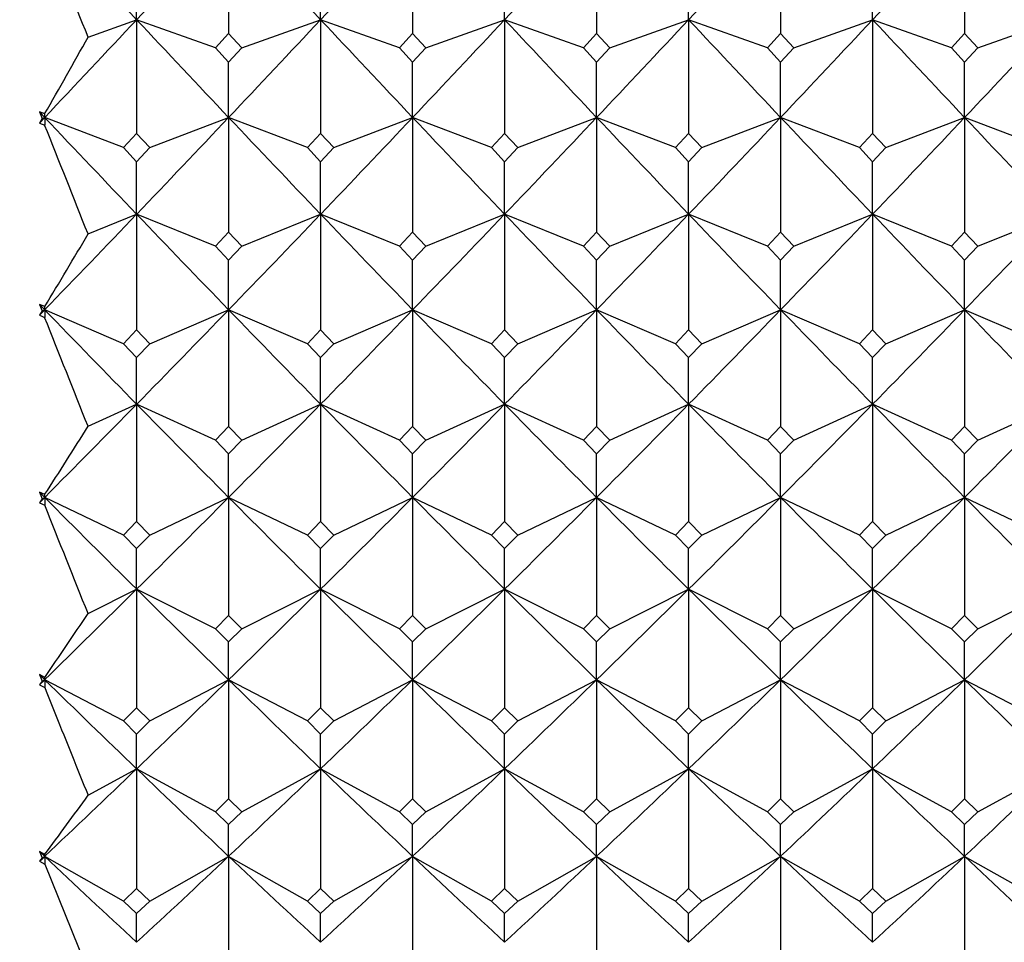
# Model space of a CAD drawing. Units: millimetres. Extents: x 5974 to 7321, y -3075 to -1323.
# Drawn here: x 6772 to 6779, y -2082 to -2076 of the extents above; entities that cross this region are included whole.
import ezdxf

# ---------------------------------------------------------------- set-up
doc = ezdxf.new("R2010")
doc.units = ezdxf.units.MM
doc.styles.get("Standard").update_dxf_attribs({"font": 'trebuc.TTF'})
doc.dimstyles.new('ISO-25', dxfattribs={"dimtxt": 9, "dimasz": 2.5, "dimexe": 2.5, "dimexo": 2, "dimgap": 2.5, "dimtad": 1, "dimtxsty": 'Standard', "dimblk": 'DOT', "dimcen": 2.5, "dimadec": 0, "dimazin": 0, "dimtfac": 1, "dimtmove": 0, "dimatfit": 3, "dimfxl": 0, "dimarcsym": 0})

# ---------------------------------------------------------------- blocks, each defined once
blk = doc.blocks.new('_Dot')
at = {"color": 0, "linetype": 'ByBlock', "lineweight": -2}
blk.add_line((-0.5, 0), (-1, 0), dxfattribs=at)
at = {"color": 0, "linetype": 'ByBlock', "const_width": 0.5}
blk.add_lwpolyline([(-0.25, 0, 1), (0.25, 0, 1)], format="xyb", close=True, dxfattribs=at)
blk = doc.blocks.new('*D56')
at = {"color": 0, "lineweight": -2}
for p, q in [((6778.1959, -1655.7131), (6496.4594, -1655.7131)), ((6498.9594, -1663.7131), (6498.9594, -2624.9381)), ((6638.1959, -2632.9381), (6496.4594, -2632.9381))]:
    blk.add_line(p, q, dxfattribs=at)
at = {"layer": 'Defpoints', "color": 0}
for p in [(6780.1959, -1655.7131), (6498.9594, -2632.9381), (6640.1959, -2632.9381)]:
    blk.add_point(p, dxfattribs=at)
at = {"color": 0, "lineweight": -2, "xscale": 8, "yscale": 8, "zscale": 8}
for p, rotation in [((6498.9594, -1655.7131), 90), ((6498.9594, -2632.9381), 270)]:
    blk.add_blockref('_Dot', p, dxfattribs=dict(at, rotation=rotation))
at = {"lineweight": 9, "insert": (6480.6463, -2144.3256), "char_height": 15, "attachment_point": 2, "rotation": 90}
blk.add_mtext('977', dxfattribs=at)

msp = doc.modelspace()

# ---------------------------------------------------------------- linework, layer by layer
at = {"color": 2, "linetype": 'Continuous'}
for p, q in [((6773.6959, -2075.4252), (6773.6959, -2076.1398)), ((6774.8626, -2075.4252), (6774.8626, -2076.1398)), ((6776.0293, -2075.4252), (6776.0293, -2076.1398)), ((6777.1959, -2075.4252), (6777.1959, -2076.1398)), ((6778.3626, -2075.4252), (6778.3626, -2076.1398)), ((6773.1126, -2076.0515), (6773.1126, -2075.6837)), ((6774.2793, -2076.0515), (6774.2793, -2075.6837)), ((6775.4459, -2076.0515), (6775.4459, -2075.6837)), ((6776.6126, -2076.0515), (6776.6126, -2075.6837)), ((6777.7793, -2076.0515), (6777.7793, -2075.6837)), ((6772.8043, -2076.162), (6773.1126, -2076.0515)), ((6773.1126, -2076.0515), (6773.1126, -2076.773)), ((6773.6126, -2076.2307), (6773.1126, -2076.0515)), ((6773.7793, -2076.2307), (6774.2793, -2076.0515)), ((6774.2793, -2076.0515), (6774.2793, -2076.773)), ((6774.7793, -2076.2307), (6774.2793, -2076.0515)), ((6774.9459, -2076.2307), (6775.4459, -2076.0515)), ((6775.4459, -2076.0515), (6775.4459, -2076.773)), ((6775.9459, -2076.2307), (6775.4459, -2076.0515)), ((6776.1126, -2076.2307), (6776.6126, -2076.0515)), ((6776.6126, -2076.0515), (6776.6126, -2076.773)), ((6777.1126, -2076.2307), (6776.6126, -2076.0515)), ((6777.2793, -2076.2307), (6777.7793, -2076.0515)), ((6777.7793, -2076.0515), (6777.7793, -2076.773)), ((6778.2793, -2076.2307), (6777.7793, -2076.0515)), ((6778.4459, -2076.2307), (6778.9459, -2076.0515)), ((6773.6959, -2076.1398), (6773.6126, -2076.2307)), ((6773.7793, -2076.2307), (6773.6959, -2076.1398)), ((6774.8626, -2076.1398), (6774.7793, -2076.2307)), ((6774.9459, -2076.2307), (6774.8626, -2076.1398)), ((6776.0293, -2076.1398), (6775.9459, -2076.2307)), ((6776.1126, -2076.2307), (6776.0293, -2076.1398)), ((6777.1959, -2076.1398), (6777.1126, -2076.2307)), ((6777.2793, -2076.2307), (6777.1959, -2076.1398)), ((6778.3626, -2076.1398), (6778.2793, -2076.2307)), ((6778.4459, -2076.2307), (6778.3626, -2076.1398)), ((6773.6126, -2076.2307), (6773.6959, -2076.3214)), ((6773.6959, -2076.3214), (6773.7793, -2076.2307)), ((6774.7793, -2076.2307), (6774.8626, -2076.3214)), ((6774.8626, -2076.3214), (6774.9459, -2076.2307)), ((6775.9459, -2076.2307), (6776.0293, -2076.3214)), ((6776.0293, -2076.3214), (6776.1126, -2076.2307)), ((6777.1126, -2076.2307), (6777.1959, -2076.3214)), ((6777.1959, -2076.3214), (6777.2793, -2076.2307)), ((6778.2793, -2076.2307), (6778.3626, -2076.3214)), ((6778.3626, -2076.3214), (6778.4459, -2076.2307)), ((6773.6959, -2076.6715), (6773.6959, -2076.3214)), ((6774.8626, -2076.6715), (6774.8626, -2076.3214)), ((6776.0293, -2076.6715), (6776.0293, -2076.3214)), ((6777.1959, -2076.6715), (6777.1959, -2076.3214)), ((6778.3626, -2076.6715), (6778.3626, -2076.3214)), ((6772.4959, -2076.6363), (6772.5293, -2076.6715)), ((6772.4959, -2076.6363), (6772.5126, -2076.6779)), ((6772.5293, -2076.649), (6772.4959, -2076.6363)), ((6772.5293, -2076.6715), (6772.5293, -2076.649)), ((6772.4959, -2076.7068), (6772.5293, -2076.6715)), ((6772.5126, -2076.6779), (6772.4959, -2076.7068)), ((6772.4959, -2076.7068), (6772.5293, -2076.7196)), ((6772.5126, -2076.6779), (6772.5293, -2076.6715)), ((6772.5293, -2076.6715), (6772.5293, -2076.7196)), ((6773.0293, -2076.8629), (6772.5293, -2076.6715)), ((6773.1959, -2076.8629), (6773.6959, -2076.6715)), ((6773.6959, -2076.6715), (6773.6959, -2077.3993)), ((6774.1959, -2076.8629), (6773.6959, -2076.6715)), ((6774.3626, -2076.8629), (6774.8626, -2076.6715)), ((6774.8626, -2076.6715), (6774.8626, -2077.3993)), ((6775.3626, -2076.8629), (6774.8626, -2076.6715)), ((6775.5293, -2076.8629), (6776.0293, -2076.6715)), ((6776.0293, -2076.6715), (6776.0293, -2077.3993)), ((6776.5293, -2076.8629), (6776.0293, -2076.6715)), ((6776.6959, -2076.8629), (6777.1959, -2076.6715)), ((6777.1959, -2076.6715), (6777.1959, -2077.3993)), ((6777.6959, -2076.8629), (6777.1959, -2076.6715)), ((6777.8626, -2076.8629), (6778.3626, -2076.6715)), ((6778.3626, -2076.6715), (6778.3626, -2077.3993)), ((6778.8626, -2076.8629), (6778.3626, -2076.6715)), ((6773.1126, -2076.773), (6773.0293, -2076.8629)), ((6773.1959, -2076.8629), (6773.1126, -2076.773)), ((6774.2793, -2076.773), (6774.1959, -2076.8629)), ((6774.3626, -2076.8629), (6774.2793, -2076.773)), ((6775.4459, -2076.773), (6775.3626, -2076.8629)), ((6775.5293, -2076.8629), (6775.4459, -2076.773)), ((6776.6126, -2076.773), (6776.5293, -2076.8629)), ((6776.6959, -2076.8629), (6776.6126, -2076.773)), ((6777.7793, -2076.773), (6777.6959, -2076.8629)), ((6777.8626, -2076.8629), (6777.7793, -2076.773)), ((6773.0293, -2076.8629), (6773.1126, -2076.9526)), ((6773.1126, -2076.9526), (6773.1959, -2076.8629)), ((6774.1959, -2076.8629), (6774.2793, -2076.9526)), ((6774.2793, -2076.9526), (6774.3626, -2076.8629)), ((6775.3626, -2076.8629), (6775.4459, -2076.9526)), ((6775.4459, -2076.9526), (6775.5293, -2076.8629)), ((6776.5293, -2076.8629), (6776.6126, -2076.9526)), ((6776.6126, -2076.9526), (6776.6959, -2076.8629)), ((6777.6959, -2076.8629), (6777.7793, -2076.9526)), ((6777.7793, -2076.9526), (6777.8626, -2076.8629)), ((6773.1126, -2077.2849), (6773.1126, -2076.9526)), ((6774.2793, -2077.2849), (6774.2793, -2076.9526)), ((6775.4459, -2077.2849), (6775.4459, -2076.9526)), ((6776.6126, -2077.2849), (6776.6126, -2076.9526)), ((6777.7793, -2077.2849), (6777.7793, -2076.9526)), ((6772.8043, -2077.4103), (6773.1126, -2077.2849)), ((6773.1126, -2077.2849), (6773.1126, -2078.0185)), ((6773.6126, -2077.4882), (6773.1126, -2077.2849)), ((6773.7793, -2077.4882), (6774.2793, -2077.2849)), ((6774.2793, -2077.2849), (6774.2793, -2078.0185)), ((6774.7793, -2077.4882), (6774.2793, -2077.2849)), ((6774.9459, -2077.4882), (6775.4459, -2077.2849)), ((6775.4459, -2077.2849), (6775.4459, -2078.0185)), ((6775.9459, -2077.4882), (6775.4459, -2077.2849)), ((6776.1126, -2077.4882), (6776.6126, -2077.2849)), ((6776.6126, -2077.2849), (6776.6126, -2078.0185)), ((6777.1126, -2077.4882), (6776.6126, -2077.2849)), ((6777.2793, -2077.4882), (6777.7793, -2077.2849)), ((6777.7793, -2077.2849), (6777.7793, -2078.0185)), ((6778.2793, -2077.4882), (6777.7793, -2077.2849)), ((6778.4459, -2077.4882), (6778.9459, -2077.2849)), ((6773.6959, -2077.3993), (6773.6126, -2077.4882)), ((6773.7793, -2077.4882), (6773.6959, -2077.3993)), ((6774.8626, -2077.3993), (6774.7793, -2077.4882)), ((6774.9459, -2077.4882), (6774.8626, -2077.3993)), ((6776.0293, -2077.3993), (6775.9459, -2077.4882)), ((6776.1126, -2077.4882), (6776.0293, -2077.3993)), ((6777.1959, -2077.3993), (6777.1126, -2077.4882)), ((6777.2793, -2077.4882), (6777.1959, -2077.3993)), ((6778.3626, -2077.3993), (6778.2793, -2077.4882)), ((6778.4459, -2077.4882), (6778.3626, -2077.3993)), ((6773.6126, -2077.4882), (6773.6959, -2077.577)), ((6773.6959, -2077.577), (6773.7793, -2077.4882)), ((6774.7793, -2077.4882), (6774.8626, -2077.577)), ((6774.8626, -2077.577), (6774.9459, -2077.4882)), ((6775.9459, -2077.4882), (6776.0293, -2077.577)), ((6776.0293, -2077.577), (6776.1126, -2077.4882)), ((6777.1126, -2077.4882), (6777.1959, -2077.577)), ((6777.1959, -2077.577), (6777.2793, -2077.4882)), ((6778.2793, -2077.4882), (6778.3626, -2077.577)), ((6778.3626, -2077.577), (6778.4459, -2077.4882)), ((6773.6959, -2077.8911), (6773.6959, -2077.577)), ((6774.8626, -2077.8911), (6774.8626, -2077.577)), ((6776.0293, -2077.8911), (6776.0293, -2077.577)), ((6777.1959, -2077.8911), (6777.1959, -2077.577)), ((6778.3626, -2077.8911), (6778.3626, -2077.577)), ((6772.4959, -2077.8567), (6772.5293, -2077.8911)), ((6772.4959, -2077.8567), (6772.5126, -2077.8983)), ((6772.5293, -2077.871), (6772.4959, -2077.8567)), ((6772.4959, -2077.9255), (6772.5293, -2077.8911)), ((6772.5126, -2077.8983), (6772.4959, -2077.9255)), ((6772.5126, -2077.8983), (6772.5293, -2077.8911)), ((6772.5293, -2077.8911), (6772.5293, -2077.871)), ((6772.5293, -2077.8911), (6772.5293, -2077.9399)), ((6773.0293, -2078.1064), (6772.5293, -2077.8911)), ((6773.1959, -2078.1064), (6773.6959, -2077.8911)), ((6773.6959, -2077.8911), (6773.6959, -2078.6301)), ((6774.1959, -2078.1064), (6773.6959, -2077.8911)), ((6774.3626, -2078.1064), (6774.8626, -2077.8911)), ((6774.8626, -2077.8911), (6774.8626, -2078.6301)), ((6775.3626, -2078.1064), (6774.8626, -2077.8911)), ((6775.5293, -2078.1064), (6776.0293, -2077.8911)), ((6776.0293, -2077.8911), (6776.0293, -2078.6301)), ((6776.5293, -2078.1064), (6776.0293, -2077.8911)), ((6776.6959, -2078.1064), (6777.1959, -2077.8911)), ((6777.1959, -2077.8911), (6777.1959, -2078.6301)), ((6777.6959, -2078.1064), (6777.1959, -2077.8911)), ((6777.8626, -2078.1064), (6778.3626, -2077.8911)), ((6778.3626, -2077.8911), (6778.3626, -2078.6301)), ((6778.8626, -2078.1064), (6778.3626, -2077.8911)), ((6772.4959, -2077.9255), (6772.5293, -2077.9399)), ((6773.1126, -2078.0185), (6773.0293, -2078.1064)), ((6773.1959, -2078.1064), (6773.1126, -2078.0185)), ((6774.2793, -2078.0185), (6774.1959, -2078.1064)), ((6774.3626, -2078.1064), (6774.2793, -2078.0185)), ((6775.4459, -2078.0185), (6775.3626, -2078.1064)), ((6775.5293, -2078.1064), (6775.4459, -2078.0185)), ((6776.6126, -2078.0185), (6776.5293, -2078.1064)), ((6776.6959, -2078.1064), (6776.6126, -2078.0185)), ((6777.7793, -2078.0185), (6777.6959, -2078.1064)), ((6777.8626, -2078.1064), (6777.7793, -2078.0185)), ((6773.0293, -2078.1064), (6773.1126, -2078.1941)), ((6773.1126, -2078.1941), (6773.1959, -2078.1064)), ((6774.1959, -2078.1064), (6774.2793, -2078.1941)), ((6774.2793, -2078.1941), (6774.3626, -2078.1064)), ((6775.3626, -2078.1064), (6775.4459, -2078.1941)), ((6775.4459, -2078.1941), (6775.5293, -2078.1064)), ((6776.5293, -2078.1064), (6776.6126, -2078.1941)), ((6776.6126, -2078.1941), (6776.6959, -2078.1064)), ((6777.6959, -2078.1064), (6777.7793, -2078.1941)), ((6777.7793, -2078.1941), (6777.8626, -2078.1064)), ((6773.1126, -2078.4899), (6773.1126, -2078.1941)), ((6774.2793, -2078.4899), (6774.2793, -2078.1941)), ((6775.4459, -2078.4899), (6775.4459, -2078.1941)), ((6776.6126, -2078.4899), (6776.6126, -2078.1941)), ((6777.7793, -2078.4899), (6777.7793, -2078.1941)), ((6772.8043, -2078.6298), (6773.1126, -2078.4899)), ((6773.1126, -2078.4899), (6773.1126, -2079.2337)), ((6773.6126, -2078.7168), (6773.1126, -2078.4899)), ((6773.7793, -2078.7168), (6774.2793, -2078.4899)), ((6774.2793, -2078.4899), (6774.2793, -2079.2337)), ((6774.7793, -2078.7168), (6774.2793, -2078.4899)), ((6774.9459, -2078.7168), (6775.4459, -2078.4899)), ((6775.4459, -2078.4899), (6775.4459, -2079.2337)), ((6775.9459, -2078.7168), (6775.4459, -2078.4899)), ((6776.1126, -2078.7168), (6776.6126, -2078.4899)), ((6776.6126, -2078.4899), (6776.6126, -2079.2337)), ((6777.1126, -2078.7168), (6776.6126, -2078.4899)), ((6777.2793, -2078.7168), (6777.7793, -2078.4899)), ((6777.7793, -2078.4899), (6777.7793, -2079.2337)), ((6778.2793, -2078.7168), (6777.7793, -2078.4899)), ((6778.4459, -2078.7168), (6778.9459, -2078.4899)), ((6773.6959, -2078.6301), (6773.6126, -2078.7168)), ((6773.7793, -2078.7168), (6773.6959, -2078.6301)), ((6774.8626, -2078.6301), (6774.7793, -2078.7168)), ((6774.9459, -2078.7168), (6774.8626, -2078.6301)), ((6776.0293, -2078.6301), (6775.9459, -2078.7168)), ((6776.1126, -2078.7168), (6776.0293, -2078.6301)), ((6777.1959, -2078.6301), (6777.1126, -2078.7168)), ((6777.2793, -2078.7168), (6777.1959, -2078.6301)), ((6778.3626, -2078.6301), (6778.2793, -2078.7168)), ((6778.4459, -2078.7168), (6778.3626, -2078.6301)), ((6773.6126, -2078.7168), (6773.6959, -2078.8034)), ((6773.6959, -2078.8034), (6773.7793, -2078.7168)), ((6774.7793, -2078.7168), (6774.8626, -2078.8034)), ((6774.8626, -2078.8034), (6774.9459, -2078.7168)), ((6775.9459, -2078.7168), (6776.0293, -2078.8034)), ((6776.0293, -2078.8034), (6776.1126, -2078.7168)), ((6777.1126, -2078.7168), (6777.1959, -2078.8034)), ((6777.1959, -2078.8034), (6777.2793, -2078.7168)), ((6778.2793, -2078.7168), (6778.3626, -2078.8034)), ((6778.3626, -2078.8034), (6778.4459, -2078.7168)), ((6773.6959, -2079.0806), (6773.6959, -2078.8034)), ((6774.8626, -2079.0806), (6774.8626, -2078.8034)), ((6776.0293, -2079.0806), (6776.0293, -2078.8034)), ((6777.1959, -2079.0806), (6777.1959, -2078.8034)), ((6778.3626, -2079.0806), (6778.3626, -2078.8034)), ((6772.4959, -2079.0471), (6772.5293, -2079.0806)), ((6772.4959, -2079.0471), (6772.5126, -2079.0886)), ((6772.5293, -2079.063), (6772.4959, -2079.0471)), ((6772.4959, -2079.1142), (6772.5293, -2079.0806)), ((6772.5126, -2079.0886), (6772.4959, -2079.1142)), ((6772.5126, -2079.0886), (6772.5293, -2079.0806)), ((6772.5293, -2079.0806), (6772.5293, -2079.063)), ((6772.5293, -2079.0806), (6772.5293, -2079.1301)), ((6773.0293, -2079.3192), (6772.5293, -2079.0806)), ((6773.1959, -2079.3192), (6773.6959, -2079.0806)), ((6773.6959, -2079.0806), (6773.6959, -2079.8288)), ((6774.1959, -2079.3192), (6773.6959, -2079.0806)), ((6774.3626, -2079.3192), (6774.8626, -2079.0806)), ((6774.8626, -2079.0806), (6774.8626, -2079.8288)), ((6775.3626, -2079.3192), (6774.8626, -2079.0806)), ((6775.5293, -2079.3192), (6776.0293, -2079.0806)), ((6776.0293, -2079.0806), (6776.0293, -2079.8288)), ((6776.5293, -2079.3192), (6776.0293, -2079.0806)), ((6776.6959, -2079.3192), (6777.1959, -2079.0806)), ((6777.1959, -2079.0806), (6777.1959, -2079.8288)), ((6777.6959, -2079.3192), (6777.1959, -2079.0806)), ((6777.8626, -2079.3192), (6778.3626, -2079.0806)), ((6778.3626, -2079.0806), (6778.3626, -2079.8288)), ((6778.8626, -2079.3192), (6778.3626, -2079.0806)), ((6772.4959, -2079.1142), (6772.5293, -2079.1301)), ((6773.1126, -2079.2337), (6773.0293, -2079.3192)), ((6773.1959, -2079.3192), (6773.1126, -2079.2337)), ((6774.2793, -2079.2337), (6774.1959, -2079.3192)), ((6774.3626, -2079.3192), (6774.2793, -2079.2337)), ((6775.4459, -2079.2337), (6775.3626, -2079.3192)), ((6775.5293, -2079.3192), (6775.4459, -2079.2337)), ((6776.6126, -2079.2337), (6776.5293, -2079.3192)), ((6776.6959, -2079.3192), (6776.6126, -2079.2337)), ((6777.7793, -2079.2337), (6777.6959, -2079.3192)), ((6777.8626, -2079.3192), (6777.7793, -2079.2337)), ((6773.0293, -2079.3192), (6773.1126, -2079.4046)), ((6773.1126, -2079.4046), (6773.1959, -2079.3192)), ((6774.1959, -2079.3192), (6774.2793, -2079.4046)), ((6774.2793, -2079.4046), (6774.3626, -2079.3192)), ((6775.3626, -2079.3192), (6775.4459, -2079.4046)), ((6775.4459, -2079.4046), (6775.5293, -2079.3192)), ((6776.5293, -2079.3192), (6776.6126, -2079.4046)), ((6776.6126, -2079.4046), (6776.6959, -2079.3192)), ((6777.6959, -2079.3192), (6777.7793, -2079.4046)), ((6777.7793, -2079.4046), (6777.8626, -2079.3192)), ((6773.1126, -2079.6631), (6773.1126, -2079.4046)), ((6774.2793, -2079.6631), (6774.2793, -2079.4046)), ((6775.4459, -2079.6631), (6775.4459, -2079.4046)), ((6776.6126, -2079.6631), (6776.6126, -2079.4046)), ((6777.7793, -2079.6631), (6777.7793, -2079.4046)), ((6772.8043, -2079.8173), (6773.1126, -2079.6631)), ((6773.1126, -2079.6631), (6773.1126, -2080.4151)), ((6773.6126, -2079.9131), (6773.1126, -2079.6631)), ((6773.7793, -2079.9131), (6774.2793, -2079.6631)), ((6774.2793, -2079.6631), (6774.2793, -2080.4151)), ((6774.7793, -2079.9131), (6774.2793, -2079.6631)), ((6774.9459, -2079.9131), (6775.4459, -2079.6631)), ((6775.4459, -2079.6631), (6775.4459, -2080.4151)), ((6775.9459, -2079.9131), (6775.4459, -2079.6631)), ((6776.1126, -2079.9131), (6776.6126, -2079.6631)), ((6776.6126, -2079.6631), (6776.6126, -2080.4151)), ((6777.1126, -2079.9131), (6776.6126, -2079.6631)), ((6777.2793, -2079.9131), (6777.7793, -2079.6631)), ((6777.7793, -2079.6631), (6777.7793, -2080.4151)), ((6778.2793, -2079.9131), (6777.7793, -2079.6631)), ((6778.4459, -2079.9131), (6778.9459, -2079.6631)), ((6773.6959, -2079.8288), (6773.6126, -2079.9131)), ((6773.7793, -2079.9131), (6773.6959, -2079.8288)), ((6774.8626, -2079.8288), (6774.7793, -2079.9131)), ((6774.9459, -2079.9131), (6774.8626, -2079.8288)), ((6776.0293, -2079.8288), (6775.9459, -2079.9131)), ((6776.1126, -2079.9131), (6776.0293, -2079.8288)), ((6777.1959, -2079.8288), (6777.1126, -2079.9131)), ((6777.2793, -2079.9131), (6777.1959, -2079.8288)), ((6778.3626, -2079.8288), (6778.2793, -2079.9131)), ((6778.4459, -2079.9131), (6778.3626, -2079.8288)), ((6773.6126, -2079.9131), (6773.6959, -2079.9972)), ((6773.6959, -2079.9972), (6773.7793, -2079.9131)), ((6774.7793, -2079.9131), (6774.8626, -2079.9972)), ((6774.8626, -2079.9972), (6774.9459, -2079.9131)), ((6775.9459, -2079.9131), (6776.0293, -2079.9972)), ((6776.0293, -2079.9972), (6776.1126, -2079.9131)), ((6777.1126, -2079.9131), (6777.1959, -2079.9972)), ((6777.1959, -2079.9972), (6777.2793, -2079.9131)), ((6778.2793, -2079.9131), (6778.3626, -2079.9972)), ((6778.3626, -2079.9972), (6778.4459, -2079.9131)), ((6773.6959, -2080.2368), (6773.6959, -2079.9972)), ((6774.8626, -2080.2368), (6774.8626, -2079.9972)), ((6776.0293, -2080.2368), (6776.0293, -2079.9972)), ((6777.1959, -2080.2368), (6777.1959, -2079.9972)), ((6778.3626, -2080.2368), (6778.3626, -2079.9972)), ((6772.4959, -2080.2043), (6772.5293, -2080.2368)), ((6772.4959, -2080.2043), (6772.5126, -2080.2455)), ((6772.5293, -2080.2216), (6772.4959, -2080.2043)), ((6772.4959, -2080.2693), (6772.5293, -2080.2368)), ((6772.5126, -2080.2455), (6772.4959, -2080.2693)), ((6772.4959, -2080.2693), (6772.5293, -2080.2868)), ((6772.5126, -2080.2455), (6772.5293, -2080.2368)), ((6772.5293, -2080.2368), (6772.5293, -2080.2216)), ((6772.5293, -2080.2368), (6772.5293, -2080.2868)), ((6773.0293, -2080.4981), (6772.5293, -2080.2368)), ((6773.1959, -2080.4981), (6773.6959, -2080.2368)), ((6773.6959, -2080.2368), (6773.6959, -2080.9921)), ((6774.1959, -2080.4981), (6773.6959, -2080.2368)), ((6774.3626, -2080.4981), (6774.8626, -2080.2368)), ((6774.8626, -2080.2368), (6774.8626, -2080.9921)), ((6775.3626, -2080.4981), (6774.8626, -2080.2368)), ((6775.5293, -2080.4981), (6776.0293, -2080.2368)), ((6776.0293, -2080.2368), (6776.0293, -2080.9921)), ((6776.5293, -2080.4981), (6776.0293, -2080.2368)), ((6776.6959, -2080.4981), (6777.1959, -2080.2368)), ((6777.1959, -2080.2368), (6777.1959, -2080.9921)), ((6777.6959, -2080.4981), (6777.1959, -2080.2368)), ((6777.8626, -2080.4981), (6778.3626, -2080.2368)), ((6778.3626, -2080.2368), (6778.3626, -2080.9921)), ((6778.8626, -2080.4981), (6778.3626, -2080.2368)), ((6773.1126, -2080.4151), (6773.0293, -2080.4981)), ((6773.1959, -2080.4981), (6773.1126, -2080.4151)), ((6774.2793, -2080.4151), (6774.1959, -2080.4981)), ((6774.3626, -2080.4981), (6774.2793, -2080.4151)), ((6775.4459, -2080.4151), (6775.3626, -2080.4981)), ((6775.5293, -2080.4981), (6775.4459, -2080.4151)), ((6776.6126, -2080.4151), (6776.5293, -2080.4981)), ((6776.6959, -2080.4981), (6776.6126, -2080.4151)), ((6777.7793, -2080.4151), (6777.6959, -2080.4981)), ((6777.8626, -2080.4981), (6777.7793, -2080.4151)), ((6773.0293, -2080.4981), (6773.1126, -2080.5809)), ((6773.1126, -2080.5809), (6773.1959, -2080.4981)), ((6774.1959, -2080.4981), (6774.2793, -2080.5809)), ((6774.2793, -2080.5809), (6774.3626, -2080.4981)), ((6775.3626, -2080.4981), (6775.4459, -2080.5809)), ((6775.4459, -2080.5809), (6775.5293, -2080.4981)), ((6776.5293, -2080.4981), (6776.6126, -2080.5809)), ((6776.6126, -2080.5809), (6776.6959, -2080.4981)), ((6777.6959, -2080.4981), (6777.7793, -2080.5809)), ((6777.7793, -2080.5809), (6777.8626, -2080.4981)), ((6773.1126, -2080.8014), (6773.1126, -2080.5809)), ((6774.2793, -2080.8014), (6774.2793, -2080.5809)), ((6775.4459, -2080.8014), (6775.4459, -2080.5809)), ((6776.6126, -2080.8014), (6776.6126, -2080.5809)), ((6777.7793, -2080.8014), (6777.7793, -2080.5809)), ((6772.8043, -2080.9693), (6773.1126, -2080.8014)), ((6773.1126, -2080.8014), (6773.1126, -2081.5594)), ((6773.6126, -2081.0737), (6773.1126, -2080.8014)), ((6773.7793, -2081.0737), (6774.2793, -2080.8014)), ((6774.2793, -2080.8014), (6774.2793, -2081.5594)), ((6774.7793, -2081.0737), (6774.2793, -2080.8014)), ((6774.9459, -2081.0737), (6775.4459, -2080.8014)), ((6775.4459, -2080.8014), (6775.4459, -2081.5594)), ((6775.9459, -2081.0737), (6775.4459, -2080.8014)), ((6776.1126, -2081.0737), (6776.6126, -2080.8014)), ((6776.6126, -2080.8014), (6776.6126, -2081.5594)), ((6777.1126, -2081.0737), (6776.6126, -2080.8014)), ((6777.2793, -2081.0737), (6777.7793, -2080.8014)), ((6777.7793, -2080.8014), (6777.7793, -2081.5594)), ((6778.2793, -2081.0737), (6777.7793, -2080.8014)), ((6778.4459, -2081.0737), (6778.9459, -2080.8014)), ((6773.6959, -2080.9921), (6773.6126, -2081.0737)), ((6773.7793, -2081.0737), (6773.6959, -2080.9921)), ((6774.8626, -2080.9921), (6774.7793, -2081.0737)), ((6774.9459, -2081.0737), (6774.8626, -2080.9921)), ((6776.0293, -2080.9921), (6775.9459, -2081.0737)), ((6776.1126, -2081.0737), (6776.0293, -2080.9921)), ((6777.1959, -2080.9921), (6777.1126, -2081.0737)), ((6777.2793, -2081.0737), (6777.1959, -2080.9921)), ((6778.3626, -2080.9921), (6778.2793, -2081.0737)), ((6778.4459, -2081.0737), (6778.3626, -2080.9921)), ((6773.6126, -2081.0737), (6773.6959, -2081.1552)), ((6773.6959, -2081.1552), (6773.7793, -2081.0737)), ((6774.7793, -2081.0737), (6774.8626, -2081.1552)), ((6774.8626, -2081.1552), (6774.9459, -2081.0737)), ((6775.9459, -2081.0737), (6776.0293, -2081.1552)), ((6776.0293, -2081.1552), (6776.1126, -2081.0737)), ((6777.1126, -2081.0737), (6777.1959, -2081.1552)), ((6777.1959, -2081.1552), (6777.2793, -2081.0737)), ((6778.2793, -2081.0737), (6778.3626, -2081.1552)), ((6778.3626, -2081.1552), (6778.4459, -2081.0737)), ((6773.6959, -2081.3565), (6773.6959, -2081.1552)), ((6774.8626, -2081.3565), (6774.8626, -2081.1552)), ((6776.0293, -2081.3565), (6776.0293, -2081.1552)), ((6777.1959, -2081.3565), (6777.1959, -2081.1552)), ((6778.3626, -2081.3565), (6778.3626, -2081.1552)), ((6772.4959, -2081.325), (6772.5293, -2081.3565)), ((6772.4959, -2081.325), (6772.5126, -2081.3659)), ((6772.5293, -2081.3438), (6772.4959, -2081.325)), ((6772.5293, -2081.3565), (6772.5293, -2081.3438)), ((6772.4959, -2081.3879), (6772.5293, -2081.3565)), ((6772.5126, -2081.3659), (6772.4959, -2081.3879)), ((6772.4959, -2081.3879), (6772.5293, -2081.4068)), ((6772.5126, -2081.3659), (6772.5293, -2081.3565)), ((6772.5293, -2081.3565), (6772.5293, -2081.4068)), ((6773.0293, -2081.6397), (6772.5293, -2081.3565)), ((6772.5293, -2081.4068), (6772.8043, -2082.0829)), ((6773.1959, -2081.6397), (6773.6959, -2081.3565)), ((6773.6959, -2081.3565), (6773.6959, -2082.1167)), ((6774.1959, -2081.6397), (6773.6959, -2081.3565)), ((6774.3626, -2081.6397), (6774.8626, -2081.3565)), ((6774.8626, -2081.3565), (6774.8626, -2082.1167)), ((6775.3626, -2081.6397), (6774.8626, -2081.3565)), ((6775.5293, -2081.6397), (6776.0293, -2081.3565)), ((6776.0293, -2081.3565), (6776.0293, -2082.1167)), ((6776.5293, -2081.6397), (6776.0293, -2081.3565)), ((6776.6959, -2081.6397), (6777.1959, -2081.3565)), ((6777.1959, -2081.3565), (6777.1959, -2082.1167)), ((6777.6959, -2081.6397), (6777.1959, -2081.3565)), ((6777.8626, -2081.6397), (6778.3626, -2081.3565)), ((6778.3626, -2081.3565), (6778.3626, -2082.1167)), ((6778.8626, -2081.6397), (6778.3626, -2081.3565)), ((6773.1126, -2081.5594), (6773.0293, -2081.6397)), ((6773.1959, -2081.6397), (6773.1126, -2081.5594)), ((6774.2793, -2081.5594), (6774.1959, -2081.6397)), ((6774.3626, -2081.6397), (6774.2793, -2081.5594)), ((6775.4459, -2081.5594), (6775.3626, -2081.6397)), ((6775.5293, -2081.6397), (6775.4459, -2081.5594)), ((6776.6126, -2081.5594), (6776.5293, -2081.6397)), ((6776.6959, -2081.6397), (6776.6126, -2081.5594)), ((6777.7793, -2081.5594), (6777.6959, -2081.6397)), ((6777.8626, -2081.6397), (6777.7793, -2081.5594)), ((6773.0293, -2081.6397), (6773.1126, -2081.7197)), ((6773.1126, -2081.7197), (6773.1959, -2081.6397)), ((6774.1959, -2081.6397), (6774.2793, -2081.7197)), ((6774.2793, -2081.7197), (6774.3626, -2081.6397)), ((6775.3626, -2081.6397), (6775.4459, -2081.7197)), ((6775.4459, -2081.7197), (6775.5293, -2081.6397)), ((6776.5293, -2081.6397), (6776.6126, -2081.7197)), ((6776.6126, -2081.7197), (6776.6959, -2081.6397)), ((6777.6959, -2081.6397), (6777.7793, -2081.7197)), ((6777.7793, -2081.7197), (6777.8626, -2081.6397)), ((6773.1126, -2081.9016), (6773.1126, -2081.7197)), ((6774.2793, -2081.9016), (6774.2793, -2081.7197)), ((6775.4459, -2081.9016), (6775.4459, -2081.7197)), ((6776.6126, -2081.9016), (6776.6126, -2081.7197)), ((6777.7793, -2081.9016), (6777.7793, -2081.7197))]:
    msp.add_line(p, q, dxfattribs=at)
for centre, radius, start, end in [((6903.7821, -1953.7631), 178.9664, 222.828325, 223.102335), ((6583.5139, -2151.2391), 203.6355, 21.634465, 21.843374), ((6644.3171, -1955.5086), 176.4054, 316.895676, 317.173664), ((6904.9488, -1953.7631), 178.9664, 222.828325, 223.102335), ((6645.4838, -1955.5086), 176.4054, 316.895676, 317.173664), ((6646.6505, -1955.5086), 176.4054, 316.895676, 317.173664), ((6647.8171, -1955.5086), 176.4054, 316.895676, 317.173664), ((6648.9838, -1955.5086), 176.4054, 316.895676, 317.173664), ((6654.6842, -1965.2193), 162.2007, 316.597022, 316.89774), ((6893.1715, -1963.6854), 164.4393, 223.104306, 223.400931), ((6655.8508, -1965.2193), 162.2007, 316.597022, 316.89774), ((6894.3382, -1963.6854), 164.4393, 223.104306, 223.400931), ((6657.0175, -1965.2193), 162.2007, 316.597022, 316.89774), ((6895.5048, -1963.6854), 164.4393, 223.104306, 223.400931), ((6658.1842, -1965.2193), 162.2007, 316.597022, 316.89774), ((6896.6715, -1963.6854), 164.4393, 223.104306, 223.400931), ((6659.3508, -1965.2193), 162.2007, 316.597022, 316.89774), ((6897.8382, -1963.6854), 164.4393, 223.104306, 223.400931), ((6660.5175, -1965.2193), 162.2007, 316.597022, 316.89774), ((6742.3198, -2059.2692), 34.8521, 330.0878, 331.00726), ((6882.7382, -1972.4413), 151.6903, 223.402959, 223.722678), ((6551.7698, -2165.0102), 237.7603, 21.619323, 21.798484), ((6664.9185, -1973.8028), 149.7148, 316.275213, 316.599151), ((6883.9049, -1972.4413), 151.6903, 223.402959, 223.722678), ((6666.0852, -1973.8028), 149.7148, 316.275213, 316.599151), ((6885.0715, -1972.4413), 151.6903, 223.402959, 223.722678), ((6667.2518, -1973.8028), 149.7148, 316.275213, 316.599151), ((6886.2382, -1972.4413), 151.6903, 223.402959, 223.722678), ((6668.4185, -1973.8028), 149.7148, 316.275213, 316.599151), ((6887.4049, -1972.4413), 151.6903, 223.402959, 223.722678), ((6669.5852, -1973.8028), 149.7148, 316.275213, 316.599151), ((6888.5715, -1972.4413), 151.6903, 223.402959, 223.722678), ((6672.9159, -1981.4592), 138.6432, 315.929726, 316.27741), ((6874.5759, -1980.2405), 140.4009, 223.724767, 224.068098), ((6674.0825, -1981.4592), 138.6432, 315.929726, 316.27741), ((6875.7426, -1980.2405), 140.4009, 223.724767, 224.068098), ((6675.2492, -1981.4592), 138.6432, 315.929726, 316.27741), ((6876.9092, -1980.2405), 140.4009, 223.724767, 224.068098), ((6676.4159, -1981.4592), 138.6432, 315.929726, 316.27741), ((6878.0759, -1980.2405), 140.4009, 223.724767, 224.068098), ((6677.5825, -1981.4592), 138.6432, 315.929726, 316.27741), ((6879.2426, -1980.2405), 140.4009, 223.724767, 224.068098), ((6678.7492, -1981.4592), 138.6432, 315.929726, 316.27741), ((6746.9027, -2062.2616), 30.0063, 328.65399, 329.67849), ((6866.167, -1987.2441), 130.3262, 224.070253, 224.437748), ((6681.1864, -1988.3433), 128.7511, 315.560004, 315.931995), ((6867.3337, -1987.2441), 130.3262, 224.070253, 224.437748), ((6682.353, -1988.3433), 128.7511, 315.560004, 315.931995), ((6868.5003, -1987.2441), 130.3262, 224.070253, 224.437748), ((6683.5197, -1988.3433), 128.7511, 315.560004, 315.931995), ((6869.667, -1987.2441), 130.3262, 224.070253, 224.437748), ((6684.6864, -1988.3433), 128.7511, 315.560004, 315.931995), ((6870.8337, -1987.2441), 130.3262, 224.070253, 224.437748), ((6685.853, -1988.3433), 128.7511, 315.560004, 315.931995), ((6872.0003, -1987.2441), 130.3262, 224.070253, 224.437748), ((6508.7693, -2183.4781), 284.0908, 21.658029, 21.807813), ((6687.5352, -1994.576), 119.8542, 315.165454, 315.562351), ((6859.7007, -1993.5781), 121.2745, 224.439973, 224.832222), ((6688.7018, -1994.576), 119.8542, 315.165454, 315.562351), ((6860.8674, -1993.5781), 121.2745, 224.439973, 224.832222), ((6689.8685, -1994.576), 119.8542, 315.165454, 315.562351), ((6862.034, -1993.5781), 121.2745, 224.439973, 224.832222), ((6691.0352, -1994.576), 119.8542, 315.165454, 315.562351), ((6863.2007, -1993.5781), 121.2745, 224.439973, 224.832222), ((6692.2018, -1994.576), 119.8542, 315.165454, 315.562351), ((6864.3674, -1993.5781), 121.2745, 224.439973, 224.832222), ((6693.3685, -1994.576), 119.8542, 315.165454, 315.562351), ((6750.9959, -2065.0874), 25.671, 327.01561, 328.16074), ((6852.7294, -1999.3424), 113.0939, 224.834521, 225.252148), ((6694.4056, -2000.2537), 111.8063, 314.745447, 315.167883), ((6853.896, -1999.3424), 113.0939, 224.834521, 225.252148), ((6695.5723, -2000.2537), 111.8063, 314.745447, 315.167883), ((6855.0627, -1999.3424), 113.0939, 224.834521, 225.252148), ((6696.739, -2000.2537), 111.8063, 314.745447, 315.167883), ((6856.2294, -1999.3424), 113.0939, 224.834521, 225.252148), ((6697.9056, -2000.2537), 111.8063, 314.745447, 315.167883), ((6857.396, -1999.3424), 113.0939, 224.834521, 225.252148), ((6699.0723, -2000.2537), 111.8063, 314.745447, 315.167883), ((6858.5627, -1999.3424), 113.0939, 224.834521, 225.252148), ((6449.9167, -2208.638), 347.6366, 21.750255, 21.872242), ((6699.553, -2005.4535), 104.4896, 314.29932, 314.747964), ((6847.4946, -2004.6172), 105.6625, 225.254527, 225.69819), ((6700.7197, -2005.4535), 104.4896, 314.29932, 314.747964), ((6848.6613, -2004.6172), 105.6625, 225.254527, 225.69819), ((6701.8864, -2005.4535), 104.4896, 314.29932, 314.747964), ((6849.828, -2004.6172), 105.6625, 225.254527, 225.69819), ((6703.053, -2005.4535), 104.4896, 314.29932, 314.747964), ((6850.9946, -2004.6172), 105.6625, 225.254527, 225.69819), ((6704.2197, -2005.4535), 104.4896, 314.29932, 314.747964), ((6852.1613, -2004.6172), 105.6625, 225.254527, 225.69819), ((6705.3864, -2005.4535), 104.4896, 314.29932, 314.747964), ((6754.6256, -2067.7505), 21.8191, 325.14008, 326.42426), ((6841.5886, -2009.4675), 98.8812, 225.700653, 226.171048), ((6705.3828, -2010.2384), 97.8083, 313.826372, 314.301927), ((6842.7553, -2009.4675), 98.8812, 225.700653, 226.171048), ((6706.5494, -2010.2384), 97.8083, 313.826372, 314.301927), ((6843.9219, -2009.4675), 98.8812, 225.700653, 226.171048), ((6707.7161, -2010.2384), 97.8083, 313.826372, 314.301927), ((6845.0886, -2009.4675), 98.8812, 225.700653, 226.171048), ((6708.8828, -2010.2384), 97.8083, 313.826372, 314.301927), ((6846.2553, -2009.4675), 98.8812, 225.700653, 226.171048), ((6710.0494, -2010.2384), 97.8083, 313.826372, 314.301927), ((6847.4219, -2009.4675), 98.8812, 225.700653, 226.171048), ((6709.6208, -2014.6599), 91.6837, 313.32587, 313.829075), ((6837.2834, -2013.9464), 92.6687, 226.173599, 226.671455), ((6710.7874, -2014.6599), 91.6837, 313.32587, 313.829075), ((6838.4501, -2013.9464), 92.6687, 226.173599, 226.671455), ((6711.9541, -2014.6599), 91.6837, 313.32587, 313.829075), ((6839.6168, -2013.9464), 92.6687, 226.173599, 226.671455), ((6713.1208, -2014.6599), 91.6837, 313.32587, 313.829075), ((6840.7834, -2013.9464), 92.6687, 226.173599, 226.671455), ((6714.2874, -2014.6599), 91.6837, 313.32587, 313.829075), ((6841.9501, -2013.9464), 92.6687, 226.173599, 226.671455), ((6715.4541, -2014.6599), 91.6837, 313.32587, 313.829075), ((6757.8172, -2070.2529), 18.4243, 322.9885, 324.43346), ((6832.1951, -2018.0979), 86.9578, 226.6741, 227.200177), ((6714.6495, -2018.7607), 86.0506, 312.79705, 313.328673), ((6833.3617, -2018.0979), 86.9578, 226.6741, 227.200177), ((6715.8162, -2018.7607), 86.0506, 312.79705, 313.328673), ((6834.5284, -2018.0979), 86.9578, 226.6741, 227.200177), ((6716.9828, -2018.7607), 86.0506, 312.79705, 313.328673), ((6835.6951, -2018.0979), 86.9578, 226.6741, 227.200177), ((6718.1495, -2018.7607), 86.0506, 312.79705, 313.328673), ((6836.8617, -2018.0979), 86.9578, 226.6741, 227.200177), ((6719.3162, -2018.7607), 86.0506, 312.79705, 313.328673), ((6838.0284, -2018.0979), 86.9578, 226.6741, 227.200177)]:
    msp.add_arc(centre, radius, start, end, dxfattribs=at)
msp.add_open_spline([(6772.5293, -2080.2868), (6772.5522, -2080.3437), (6772.6441, -2080.5712), (6772.7357, -2080.7987), (6772.8043, -2080.9693)], degree=3, knots=[0, 0, 0, 0, 0.250355, 1, 1, 1, 1], dxfattribs=at)

# ---------------------------------------------------------------- dimensions: what is measured, and where the dimension line sits
at = {"color": 5, "lineweight": 9}
dim = msp.add_linear_dim(base=(6498.9594, -2632.9381), p1=(6780.1959, -1655.7131), p2=(6640.1959, -2632.9381), angle=270, dimstyle='ISO-25', override={"dimtxt": 15, "dimasz": 8, "dimgap": 3, "dimdec": 0, "dimblk1": 'Dot', "dimblk2": 'Dot', "dimsah": 1, "dimclrt": 256}, dxfattribs=at)
dim.commit()
dim.dimension.update_dxf_attribs({"geometry": '*D56', "text_midpoint": (6498.9594, -2144.3256), "dimtype": 160})

doc.saveas('drawing.dxf')
